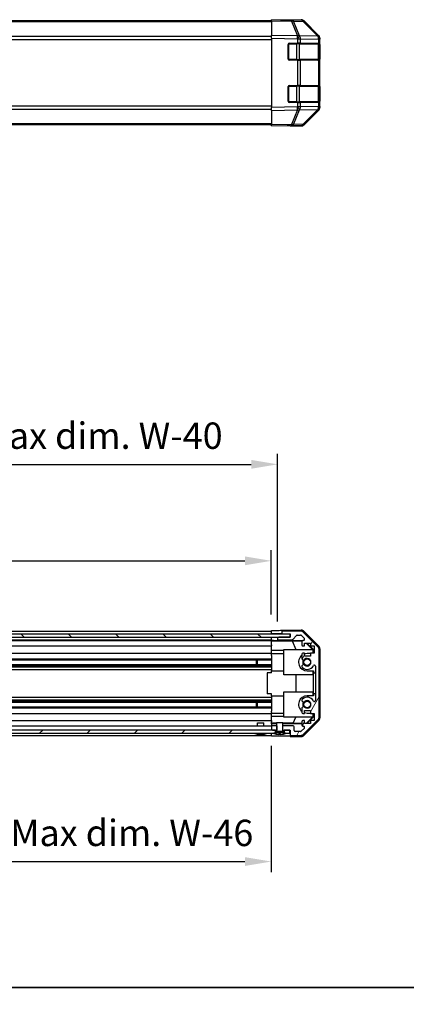
# Model space of a CAD drawing. Units: millimetres. Extents: x 0 to 8857, y -8 to 1967.
# Drawn here: x 1627 to 1811, y -8 to 459 of the extents above; entities that cross this region are included whole.
import ezdxf

# ---------------------------------------------------------------- set-up
doc = ezdxf.new("R2010")
doc.units = ezdxf.units.MM
for name, color, linetype, lineweight in [('AM_5', 3, 'Continuous', 25), ('AM_5 @ 1', 3, 'Continuous', 25), ('Border (ISO)', 7, 'Continuous', 35), ('TK1', 7, 'Continuous', 25), ('TK2', 2, 'Continuous', 25), ('TK3', 5, 'Continuous', 25), ('TK4', 3, 'Continuous', 25), ('TK5', 4, 'Continuous', 25), ('TK8', 8, 'Continuous', 25)]:
    doc.layers.add(name, color=color, linetype=linetype, lineweight=lineweight)
doc.layers.add('Hatch (ISO)', color=1, linetype='Continuous', lineweight=18, true_color=0xff0000)
doc.styles.add('Note Text (TK)', font='txt')
doc.dimstyles.new('Default - Method 1b (TK)', dxfattribs={"dimscale": 2.5, "dimtxt": 2.5, "dimasz": 2.5, "dimexe": 1, "dimexo": 1.5, "dimgap": 1, "dimtad": 1, "dimtoh": 1, "dimrnd": 1e-08, "dimdsep": 46, "dimtxsty": 'Note Text (TK)', "dimcen": 0.09, "dimdle": 5, "dimclrd": 100, "dimclre": 100, "dimclrt": 7, "dimadec": 1, "dimazin": 1, "dimtfac": 1, "dimtmove": 0, "dimatfit": 3, "dimfxl": 0, "dimtolj": 1, "dimlwd": -1, "dimlwe": -1, "dimarcsym": 0})

# ---------------------------------------------------------------- blocks, each defined once
blk = doc.blocks.new('図面枠 tk図枠')
at = {"layer": 'Border (ISO)'}
blk.add_line((14.5, 8), (405.5, 8), dxfattribs=at)
blk = doc.blocks.new('*D37')
at = {"layer": 'AM_5', "color": 100, "transparency": 16777216}
for p, q in [((1292.59, 176.9), (1292.59, 207.26)), ((1746.59, 176.81), (1746.59, 207.26)), ((1305.09, 202.26), (1734.09, 202.26))]:
    blk.add_line(p, q, dxfattribs=at)
for points in [[(1305.09, 204.34), (1305.09, 200.18), (1292.59, 202.26)], [(1734.09, 204.34), (1734.09, 200.18), (1746.59, 202.26)]]:
    blk.add_solid(points, dxfattribs=at)
at = {"layer": 'Defpoints', "color": 0, "transparency": 16777216}
for p in [(1746.59, 202.26), (1292.59, 169.4), (1746.59, 169.31)]:
    blk.add_point(p, dxfattribs=at)
at = {"layer": 'AM_5', "color": 7, "transparency": 16777216, "insert": (1414.73, 215.5), "char_height": 12.5, "attachment_point": 4, "style": 'Note Text (TK)'}
blk.add_mtext('\\A1; 有効寸法 / Max dim. W-46', dxfattribs=at)
blk = doc.blocks.new('*D38')
at = {"layer": 'AM_5', "color": 100, "transparency": 16777216}
for p, q in [((1289.59, 173.55), (1289.59, 253.01)), ((1749.59, 173.55), (1749.59, 253.01)), ((1302.09, 248.01), (1737.09, 248.01))]:
    blk.add_line(p, q, dxfattribs=at)
for points in [[(1302.09, 250.09), (1302.09, 245.93), (1289.59, 248.01)], [(1737.09, 250.09), (1737.09, 245.93), (1749.59, 248.01)]]:
    blk.add_solid(points, dxfattribs=at)
at = {"layer": 'Defpoints', "color": 0, "transparency": 16777216}
for p in [(1749.59, 248.01), (1289.59, 166.05), (1749.59, 166.05)]:
    blk.add_point(p, dxfattribs=at)
at = {"layer": 'AM_5', "color": 7, "transparency": 16777216, "insert": (1310.36, 261.6), "char_height": 12.5, "attachment_point": 4, "style": 'Note Text (TK)'}
blk.add_mtext('\\A1; ハメ込みパネル有効寸法 / Slide panel Max dim. W-40', dxfattribs=at)
blk = doc.blocks.new('*D39')
at = {"layer": 'AM_5', "color": 100, "transparency": 16777216}
for p, q in [((1292.59, 114.5), (1292.59, 54.69)), ((1746.59, 114.5), (1746.59, 54.69)), ((1305.09, 59.69), (1734.09, 59.69))]:
    blk.add_line(p, q, dxfattribs=at)
for points in [[(1305.09, 61.77), (1305.09, 57.6), (1292.59, 59.69)], [(1734.09, 61.77), (1734.09, 57.6), (1746.59, 59.69)]]:
    blk.add_solid(points, dxfattribs=at)
at = {"layer": 'Defpoints', "color": 0, "transparency": 16777216}
for p in [(1292.59, 122), (1746.59, 122), (1746.59, 59.69)]:
    blk.add_point(p, dxfattribs=at)
at = {"layer": 'AM_5', "color": 7, "transparency": 16777216, "insert": (1295.98, 73.28), "char_height": 12.5, "attachment_point": 4, "style": 'Note Text (TK)'}
blk.add_mtext('\\A1; ねじ止めパネル有効寸法 / Screwed panel Max dim. W-46', dxfattribs=at)

msp = doc.modelspace()

# ---------------------------------------------------------------- hatches: boundary and pattern name
at = {"layer": 'Hatch (ISO)'}
h = msp.add_hatch(dxfattribs=at)
h.set_pattern_fill('ANSI31', color=256, scale=127, angle=14.999978, style=0)
h.set_pattern_definition([(60, (915, -40), (-13.74815, 7.9375), [])])
edge = h.paths.add_edge_path()
edge.add_line((1749.3636, 122.0009), (1749.3636, 124.0009))
edge.add_line((1749.3636, 124.0009), (1749.0931, 124.0009))
edge.add_line((1749.0931, 124.0009), (1747.0931, 124.0009))
edge.add_ellipse((1747.0931, 123.5009), major_axis=(0, 0.5), ratio=1, start_angle=0, end_angle=90)
edge.add_line((1746.5931, 123.5009), (1746.5931, 122.5009))
edge.add_ellipse((1747.0931, 122.5009), major_axis=(-0.5, 0), ratio=1, start_angle=0, end_angle=90)
edge.add_line((1747.0931, 122.0009), (1748.4931, 122.0009))
edge.add_line((1748.4931, 122.0009), (1749.0912, 122.0009))
edge.add_line((1749.0912, 122.0009), (1749.3636, 122.0009))
edge = h.paths.add_edge_path()
edge.add_ellipse((1767.2931, 160.0725), major_axis=(2, 0), ratio=1, start_angle=0, end_angle=45)
edge.add_line((1768.7073, 161.4867), (1761.8789, 168.3151))
edge.add_ellipse((1760.4647, 166.9009), major_axis=(1.4142, 1.4142), ratio=1, start_angle=0, end_angle=45)
edge.add_line((1760.4647, 168.9009), (1752.0931, 168.9009))
edge.add_ellipse((1752.0931, 168.4009), major_axis=(0, 0.5), ratio=1, start_angle=0, end_angle=90)
edge.add_line((1751.5931, 168.4009), (1751.5931, 168.2009))
edge.add_ellipse((1752.0931, 168.2009), major_axis=(-0.5, 0), ratio=1, start_angle=0, end_angle=90)
edge.add_line((1752.0931, 167.7009), (1755.5931, 167.7009))
edge.add_line((1755.5931, 167.7009), (1755.5931, 166.0509))
edge.add_line((1755.5931, 166.0509), (1755.5431, 166.0509))
edge.add_line((1755.5431, 166.0509), (1750.0931, 166.0509))
edge.add_ellipse((1750.0931, 165.5509), major_axis=(0, 0.5), ratio=1, start_angle=0, end_angle=90)
edge.add_line((1749.5931, 165.5509), (1749.5931, 165.3509))
edge.add_ellipse((1750.0931, 165.3509), major_axis=(-0.5, 0), ratio=1, start_angle=0, end_angle=90)
edge.add_line((1750.0931, 164.8509), (1756.3686, 164.8509))
edge.add_ellipse((1756.3686, 165.3509), major_axis=(0, -0.5), ratio=1, start_angle=0, end_angle=48.366461)
edge.add_line((1756.7423, 165.0187), (1758.444, 166.9331))
edge.add_ellipse((1758.8177, 166.6009), major_axis=(-0.3737, 0.3322), ratio=1, start_angle=311.633539, end_angle=360, ccw=False)
edge.add_line((1758.8177, 167.1009), (1760.3404, 167.1009))
edge.add_ellipse((1760.3404, 166.6009), major_axis=(0, 0.5), ratio=1, start_angle=315, end_angle=360, ccw=False)
edge.add_line((1760.694, 166.9545), (1762.244, 165.4045))
edge.add_ellipse((1761.8904, 165.0509), major_axis=(0.3536, 0.3536), ratio=1, start_angle=225, end_angle=360, ccw=False)
edge.add_line((1761.8904, 164.5509), (1761.5931, 164.5509))
edge.add_ellipse((1761.5931, 164.0509), major_axis=(0, 0.5), ratio=1, start_angle=0, end_angle=90)
edge.add_line((1761.0931, 164.0509), (1761.0931, 162.4009))
edge.add_ellipse((1761.5931, 162.4009), major_axis=(-0.5, 0), ratio=1, start_angle=0, end_angle=90)
edge.add_line((1761.5931, 161.9009), (1762.3431, 161.9009))
edge.add_line((1762.3431, 161.9009), (1762.3431, 163.3009))
edge.add_line((1762.3431, 163.3009), (1765.1431, 163.3009))
edge.add_line((1765.1431, 163.3009), (1765.1431, 161.9009))
edge.add_line((1765.1431, 161.9009), (1766.8431, 161.9009))
edge.add_line((1766.8431, 161.9009), (1766.8431, 158.5009))
edge.add_line((1766.8431, 158.5009), (1765.1431, 158.5009))
edge.add_line((1765.1431, 158.5009), (1765.1431, 157.1009))
edge.add_line((1765.1431, 157.1009), (1762.3431, 157.1009))
edge.add_line((1762.3431, 157.1009), (1762.3431, 158.5009))
edge.add_line((1762.3431, 158.5009), (1761.5931, 158.5009))
edge.add_ellipse((1761.5931, 158.0009), major_axis=(0, 0.5), ratio=1, start_angle=0, end_angle=90)
edge.add_line((1761.0931, 158.0009), (1761.0931, 155.8736))
edge.add_ellipse((1761.8507, 156.1307), major_axis=(-0.7576, -0.2571), ratio=1, start_angle=0, end_angle=113.335886)
edge.add_ellipse((1763.5931, 154.2009), major_axis=(-1.2063, 1.336), ratio=1, start_angle=95.840426, end_angle=360, ccw=False)
edge.add_ellipse((1761.8507, 152.2712), major_axis=(0.5361, 0.5938), ratio=1, start_angle=0, end_angle=113.335886)
edge.add_line((1761.0931, 152.5282), (1761.093, 152.0141))
edge.add_ellipse((1761.8507, 152.2712), major_axis=(-0.7577, -0.2571), ratio=1, start_angle=0, end_angle=29.176312)
edge.add_ellipse((1763.5931, 154.2009), major_axis=(-2.2786, -2.5236), ratio=1, start_angle=0, end_angle=102.759257)
edge.add_ellipse((1766.9934, 152.2912), major_axis=(-0.4357, 0.2447), ratio=1, start_angle=209.320529, end_angle=360, ccw=False)
edge.add_line((1767.4931, 152.2912), (1767.4931, 136.1107))
edge.add_ellipse((1766.9934, 136.1107), major_axis=(0.4997, 0), ratio=1, start_angle=209.320529, end_angle=360, ccw=False)
edge.add_ellipse((1763.5931, 134.2009), major_axis=(2.9645, 1.665), ratio=1, start_angle=0, end_angle=102.759257)
edge.add_ellipse((1761.8507, 136.1307), major_axis=(-0.5362, 0.5939), ratio=1, start_angle=0, end_angle=29.176312)
edge.add_line((1761.093, 136.3878), (1761.0931, 135.8736))
edge.add_ellipse((1761.8507, 136.1307), major_axis=(-0.7576, -0.2571), ratio=1, start_angle=0, end_angle=113.335886)
edge.add_ellipse((1763.5931, 134.2009), major_axis=(-1.2063, 1.336), ratio=1, start_angle=95.840426, end_angle=360, ccw=False)
edge.add_ellipse((1761.8507, 132.2712), major_axis=(0.5361, 0.5938), ratio=1, start_angle=0, end_angle=113.335886)
edge.add_line((1761.0931, 132.5282), (1761.0931, 130.4009))
edge.add_ellipse((1761.5931, 130.4009), major_axis=(-0.5, 0), ratio=1, start_angle=0, end_angle=90)
edge.add_line((1761.5931, 129.9009), (1762.3431, 129.9009))
edge.add_line((1762.3431, 129.9009), (1762.3431, 131.3009))
edge.add_line((1762.3431, 131.3009), (1765.1431, 131.3009))
edge.add_line((1765.1431, 131.3009), (1765.1431, 129.9009))
edge.add_line((1765.1431, 129.9009), (1766.8431, 129.9009))
edge.add_line((1766.8431, 129.9009), (1766.8431, 126.5009))
edge.add_line((1766.8431, 126.5009), (1765.1431, 126.5009))
edge.add_line((1765.1431, 126.5009), (1765.1431, 125.1009))
edge.add_line((1765.1431, 125.1009), (1762.3431, 125.1009))
edge.add_line((1762.3431, 125.1009), (1762.3431, 126.5009))
edge.add_line((1762.3431, 126.5009), (1761.5931, 126.5009))
edge.add_ellipse((1761.5931, 126.0009), major_axis=(0, 0.5), ratio=1, start_angle=0, end_angle=90)
edge.add_line((1761.0931, 126.0009), (1761.0931, 124.3509))
edge.add_ellipse((1761.5931, 124.3509), major_axis=(-0.5, 0), ratio=1, start_angle=0, end_angle=90)
edge.add_line((1761.5931, 123.8509), (1761.8904, 123.8509))
edge.add_ellipse((1761.8904, 123.3509), major_axis=(0, 0.5), ratio=1, start_angle=225, end_angle=360, ccw=False)
edge.add_line((1762.244, 122.9974), (1760.694, 121.4474))
edge.add_ellipse((1760.3404, 121.8009), major_axis=(0.3536, -0.3536), ratio=1, start_angle=315, end_angle=360, ccw=False)
edge.add_line((1760.3404, 121.3009), (1757.8931, 121.3009))
edge.add_ellipse((1757.8931, 121.8009), major_axis=(0, -0.5), ratio=1, start_angle=270, end_angle=360, ccw=False)
edge.add_line((1757.3931, 121.8009), (1757.3931, 123.5009))
edge.add_ellipse((1756.8931, 123.5009), major_axis=(0.5, 0), ratio=1, start_angle=0, end_angle=90)
edge.add_line((1756.8931, 124.0009), (1752.0932, 124.0009))
edge.add_line((1752.0932, 124.0009), (1751.8226, 124.0009))
edge.add_line((1751.8226, 124.0009), (1751.8226, 122.0009))
edge.add_line((1751.8226, 122.0009), (1752.095, 122.0009))
edge.add_line((1752.095, 122.0009), (1752.6931, 122.0009))
edge.add_line((1752.6931, 122.0009), (1755.3431, 122.0009))
edge.add_line((1755.3431, 122.0009), (1755.5931, 122.0009))
edge.add_line((1755.5931, 122.0009), (1755.5931, 120.0009))
edge.add_ellipse((1756.0931, 120.0009), major_axis=(-0.5, 0), ratio=1, start_angle=0, end_angle=90)
edge.add_line((1756.0931, 119.5009), (1760.4647, 119.5009))
edge.add_ellipse((1760.4647, 121.5009), major_axis=(0, -2), ratio=1, start_angle=0, end_angle=45)
edge.add_line((1761.8789, 120.0867), (1768.7073, 126.9151))
edge.add_ellipse((1767.2931, 128.3294), major_axis=(1.4142, -1.4142), ratio=1, start_angle=0, end_angle=45)
edge.add_line((1769.2931, 128.3294), (1769.2931, 160.0725))
h = msp.add_hatch(dxfattribs=at)
h.set_pattern_fill('ANSI31', color=256, scale=127, angle=90.00021, style=0)
h.set_pattern_definition([(135.0002, (915, -40), (-11.22528, -11.22536), [])])
h.paths.add_polyline_path([(1283.6431, 167.5509), (1283.6431, 166.0509), (1289.0931, 166.0509), (1750.0931, 166.0509), (1755.5431, 166.0509), (1755.5431, 167.5509)])
h = msp.add_hatch(dxfattribs=at)
h.set_pattern_fill('ANSI31', color=256, scale=127, style=0)
h.set_pattern_definition([(45, (915, -40), (-11.22532, 11.22532), [])])
h.paths.add_polyline_path([(1752.6931, 122.0009), (1752.6931, 120.5009), (1753.3663, 120.5009), (1755.3431, 120.5009), (1755.3431, 122.0009)])
h.paths.add_polyline_path([(1286.4931, 120.5009), (1286.4931, 122.0009), (1283.8431, 122.0009), (1283.8431, 120.5009), (1285.82, 120.5009)])
h.paths.add_polyline_path([(1290.6931, 122.0009), (1290.6931, 120.5009), (1291.3663, 120.5009), (1747.82, 120.5009), (1748.4931, 120.5009), (1748.4931, 122.0009), (1747.0931, 122.0009), (1292.0931, 122.0009)])
h = msp.add_hatch(dxfattribs=at)
h.set_pattern_fill('ANSI31', color=256, scale=127, angle=-14.999978, style=0)
h.set_pattern_definition([(30, (915, -40), (-7.9375, 13.74815), [])])
edge = h.paths.add_edge_path()
edge.add_ellipse((1752.1932, 122.0202), major_axis=(-0.0928, -0.0371), ratio=1, start_angle=349.302784, end_angle=360)
edge.add_line((1752.1003, 121.983), (1752.6931, 120.5009))
edge.add_line((1752.6931, 120.5009), (1753.3663, 120.5009))
edge.add_ellipse((1753.3663, 120.4909), major_axis=(0.00369, -0.0093), ratio=1, start_angle=0, end_angle=158.360479, ccw=False)
edge.add_ellipse((1750.5931, 127.481), major_axis=(1.7323, -7.3281), ratio=1, start_angle=0, end_angle=8.339295, ccw=False)
edge.add_line((1752.3255, 120.1529), (1752.2556, 120.9509))
edge.add_line((1752.2556, 120.9509), (1752.1675, 121.4509))
edge.add_line((1752.1675, 121.4509), (1749.0188, 121.4509))
edge.add_line((1749.0188, 121.4509), (1748.9306, 120.9509))
edge.add_line((1748.9306, 120.9509), (1748.8608, 120.1529))
edge.add_ellipse((1750.5931, 127.481), major_axis=(-2.7768, -6.9994), ratio=1, start_angle=0, end_angle=8.339295, ccw=False)
edge.add_ellipse((1747.82, 120.4909), major_axis=(0, 0.01), ratio=1, start_angle=0, end_angle=158.360479, ccw=False)
edge.add_line((1747.82, 120.5009), (1748.4931, 120.5009))
edge.add_line((1748.4931, 120.5009), (1749.0859, 121.983))
edge.add_ellipse((1748.9931, 122.0202), major_axis=(0.0981, -0.0193), ratio=1, start_angle=349.302784, end_angle=360)
edge.add_ellipse((1748.9931, 122.0202), major_axis=(0.1, 0), ratio=1, start_angle=348.897216, end_angle=360)
edge.add_line((1749.0931, 122.0202), (1749.0931, 124.0009))
edge.add_line((1749.0931, 124.0009), (1749.0931, 125.5009))
edge.add_line((1749.0931, 125.5009), (1752.0932, 125.5009))
edge.add_line((1752.0932, 125.5009), (1752.0932, 124.0009))
edge.add_line((1752.0932, 124.0009), (1752.0932, 122.0202))
edge.add_ellipse((1752.1932, 122.0202), major_axis=(-0.0981, -0.0193), ratio=1, start_angle=348.897216, end_angle=360)

# ---------------------------------------------------------------- linework, layer by layer
at = {"layer": 'TK1'}
for p, q in [((1746.5931, 458.3245), (1292.5931, 458.3245)), ((1746.5931, 457.7388), (1292.5931, 457.7388)), ((1746.5931, 450.9103), (1292.5931, 450.9103)), ((1292.5931, 449.4961), (1746.5931, 449.4961)), ((1746.5931, 417.753), (1292.5931, 417.753)), ((1292.5931, 416.3388), (1746.5931, 416.3388)), ((1746.5931, 409.5103), (1292.5931, 409.5103)), ((1746.5931, 408.9245), (1292.5931, 408.9245)), ((1292.5931, 168.9009), (1746.5931, 168.9009)), ((1751.5931, 168.4009), (1751.5931, 168.2009)), ((1760.4647, 168.9009), (1752.0931, 168.9009)), ((1768.7073, 161.4867), (1761.8789, 168.3151)), ((1292.5931, 167.7009), (1746.5931, 167.7009)), ((1292.5931, 164.8509), (1746.5931, 164.8509)), ((1292.5931, 164.5509), (1746.5931, 164.5509)), ((1749.5931, 165.5509), (1749.5931, 165.3509)), ((1755.5931, 166.0509), (1750.0931, 166.0509)), ((1750.0931, 164.8509), (1756.3686, 164.8509)), ((1752.0931, 167.7009), (1755.5931, 167.7009)), ((1755.5931, 167.7009), (1755.5931, 166.0509)), ((1756.7423, 165.0187), (1758.444, 166.9331)), ((1758.8177, 167.1009), (1760.3404, 167.1009)), ((1760.694, 166.9545), (1762.244, 165.4045)), ((1761.0931, 164.0509), (1761.0931, 162.4009)), ((1761.8904, 164.5509), (1761.5931, 164.5509)), ((1292.5931, 161.9009), (1746.5931, 161.9009)), ((1761.5931, 161.9009), (1762.3431, 161.9009)), ((1762.3431, 161.9009), (1762.3431, 163.3009)), ((1762.3431, 163.3009), (1765.1431, 163.3009)), ((1765.1431, 163.3009), (1765.1431, 161.9009)), ((1765.1431, 161.9009), (1766.8431, 161.9009)), ((1766.8431, 161.9009), (1766.8431, 158.5009)), ((1769.2931, 128.3294), (1769.2931, 160.0725)), ((1292.5931, 158.5009), (1746.5931, 158.5009)), ((1292.5931, 155.8736), (1746.5931, 155.8736)), ((1292.5931, 155.3307), (1746.5931, 155.3307)), ((1761.0931, 158.0009), (1761.0931, 155.8736)), ((1762.3431, 158.5009), (1761.5931, 158.5009)), ((1762.3431, 157.1009), (1762.3431, 158.5009)), ((1765.1431, 157.1009), (1762.3431, 157.1009)), ((1766.8431, 158.5009), (1765.1431, 158.5009)), ((1765.1431, 158.5009), (1765.1431, 157.1009)), ((1292.5931, 153.0712), (1746.5931, 153.0712)), ((1292.5931, 152.5282), (1746.5931, 152.5282)), ((1292.5931, 152.0141), (1746.5931, 152.0141)), ((1292.5931, 150.8008), (1746.5931, 150.8008)), ((1761.0931, 152.5282), (1761.093, 152.0141)), ((1767.4931, 152.2912), (1767.4931, 136.1107)), ((1292.5931, 137.601), (1746.5931, 137.601)), ((1292.5931, 136.3878), (1746.5931, 136.3878)), ((1292.5931, 135.8736), (1746.5931, 135.8736)), ((1761.093, 136.3878), (1761.0931, 135.8736)), ((1292.5931, 135.3307), (1746.5931, 135.3307)), ((1292.5931, 133.0712), (1746.5931, 133.0712)), ((1292.5931, 132.5282), (1746.5931, 132.5282)), ((1761.0931, 132.5282), (1761.0931, 130.4009)), ((1762.3431, 129.9009), (1762.3431, 131.3009)), ((1762.3431, 131.3009), (1765.1431, 131.3009)), ((1765.1431, 131.3009), (1765.1431, 129.9009)), ((1292.5931, 129.9009), (1746.5931, 129.9009)), ((1292.5931, 126.5009), (1746.5931, 126.5009)), ((1761.5931, 129.9009), (1762.3431, 129.9009)), ((1762.3431, 126.5009), (1761.5931, 126.5009)), ((1761.8789, 120.0867), (1768.7073, 126.9151)), ((1762.3431, 125.1009), (1762.3431, 126.5009)), ((1765.1431, 129.9009), (1766.8431, 129.9009)), ((1766.8431, 126.5009), (1765.1431, 126.5009)), ((1765.1431, 126.5009), (1765.1431, 125.1009)), ((1766.8431, 129.9009), (1766.8431, 126.5009)), ((1292.5931, 124.0009), (1746.5931, 124.0009)), ((1746.5931, 123.5009), (1746.5931, 122.5009)), ((1749.3636, 124.0009), (1747.0931, 124.0009)), ((1747.0931, 122.0009), (1749.3636, 122.0009)), ((1749.3636, 122.0009), (1749.3636, 124.0009)), ((1756.8931, 124.0009), (1751.8226, 124.0009)), ((1751.8226, 124.0009), (1751.8226, 122.0009)), ((1751.8226, 122.0009), (1755.5931, 122.0009)), ((1755.5931, 122.0009), (1755.5931, 120.0009)), ((1757.3931, 121.8009), (1757.3931, 123.5009)), ((1762.244, 122.9974), (1760.694, 121.4474)), ((1761.0931, 126.0009), (1761.0931, 124.3509)), ((1761.5931, 123.8509), (1761.8904, 123.8509)), ((1765.1431, 125.1009), (1762.3431, 125.1009)), ((1292.5931, 119.5009), (1746.5931, 119.5009)), ((1756.0931, 119.5009), (1760.4647, 119.5009)), ((1760.3404, 121.3009), (1757.8931, 121.3009))]:
    msp.add_line(p, q, dxfattribs=at)
for centre, radius, start, end in [((1752.0931, 168.4009), 0.5, 90, 180), ((1752.0931, 168.2009), 0.5, 180, 270), ((1760.4647, 166.9009), 2, 45, 90), ((1750.0931, 165.5509), 0.5, 90, 180), ((1750.0931, 165.3509), 0.5, 180, 270), ((1756.3686, 165.3509), 0.5, 270, 318.366461), ((1758.8177, 166.6009), 0.5, 90, 138.366461), ((1760.3404, 166.6009), 0.5, 45, 90), ((1761.5931, 164.0509), 0.5, 90, 180), ((1761.8904, 165.0509), 0.5, 270, 45), ((1761.5931, 162.4009), 0.5, 180, 270), ((1767.2931, 160.0725), 2, 0, 45), ((1761.5931, 158.0009), 0.5, 90, 180), ((1761.8507, 156.1307), 0.8, 198.743901, 312.079787), ((1763.5931, 154.2009), 1.8, 227.920213, 132.079787), ((1761.8507, 152.2712), 0.8001, 198.743901, 227.920213), ((1761.8507, 152.2712), 0.8, 47.920213, 161.256099), ((1763.5931, 154.2009), 3.4001, 227.920213, 330.679471), ((1766.9934, 152.2912), 0.4997, 0, 150.679471), ((1761.8507, 136.1307), 0.8001, 132.079787, 161.256099), ((1761.8507, 136.1307), 0.8, 198.743901, 312.079787), ((1763.5931, 134.2009), 3.4001, 29.320529, 132.079787), ((1763.5931, 134.2009), 1.8, 227.920213, 132.079787), ((1766.9934, 136.1107), 0.4997, 209.320529, 0), ((1761.8507, 132.2712), 0.8, 47.920213, 161.256099), ((1761.5931, 130.4009), 0.5, 180, 270), ((1761.5931, 126.0009), 0.5, 90, 180), ((1767.2931, 128.3294), 2, 315, 0), ((1747.0931, 123.5009), 0.5, 90, 180), ((1747.0931, 122.5009), 0.5, 180, 270), ((1756.8931, 123.5009), 0.5, 0, 90), ((1757.8931, 121.8009), 0.5, 180, 270), ((1760.3404, 121.8009), 0.5, 270, 315), ((1761.5931, 124.3509), 0.5, 180, 270), ((1761.8904, 123.3509), 0.5, 315, 90), ((1756.0931, 120.0009), 0.5, 180, 270), ((1760.4647, 121.5009), 2, 270, 315)]:
    msp.add_arc(centre, radius, start, end, dxfattribs=at)
at = {"layer": 'TK2'}
for p, q in [((1746.5931, 458.2389), (1746.5931, 458.8245)), ((1756.1148, 458.6583), (1746.5931, 458.8245)), ((1746.5931, 458.2389), (1756.1293, 458.0724)), ((1746.5931, 458.2389), (1746.5931, 451.409)), ((1751.5931, 458.8245), (1760.7635, 458.8245)), ((1751.5931, 458.8245), (1751.5931, 458.7373)), ((1760.7763, 458.577), (1756.1148, 458.6583)), ((1756.1293, 458.0724), (1759.0071, 451.1923)), ((1757.0983, 458.064), (1761.7598, 457.9826)), ((1759.9761, 451.1839), (1757.0983, 458.064)), ((1761.7598, 457.9826), (1768.605, 451.0169)), ((1769.0131, 451.0134), (1762.1679, 457.9791)), ((1762.1776, 458.2389), (1769.0075, 451.409)), ((1746.5931, 449.9949), (1746.5931, 451.409)), ((1759.0071, 451.1923), (1746.5931, 451.409)), ((1746.5931, 449.9949), (1758.9926, 449.7785)), ((1746.5931, 449.9949), (1746.5931, 417.2541)), ((1758.9926, 449.7785), (1759.0162, 449.7617)), ((1759.0162, 449.7617), (1759.0162, 447.6245)), ((1759.0162, 449.7617), (1760.3955, 449.7617)), ((1759.9997, 451.1671), (1759.9761, 451.1839)), ((1768.605, 451.0169), (1759.9997, 451.1671)), ((1760.3955, 449.7617), (1769.0008, 449.6115)), ((1760.3955, 447.6245), (1760.3955, 449.7617)), ((1769.0008, 449.6115), (1769.0073, 449.6049)), ((1769.0073, 449.6049), (1769.0073, 447.6245)), ((1769.0073, 449.6049), (1769.5931, 449.6049)), ((1769.0196, 451.0067), (1769.0131, 451.0134)), ((1769.5931, 449.9949), (1769.5931, 449.6049)), ((1769.5931, 447.6245), (1769.5931, 449.6049)), ((1754.5931, 440.1245), (1754.5931, 447.1245)), ((1755.0931, 447.6245), (1759.0162, 447.6245)), ((1760.3955, 447.6245), (1759.0162, 447.6245)), ((1760.3955, 447.6245), (1769.0073, 447.6245)), ((1769.5931, 447.6245), (1769.0073, 447.6245)), ((1769.3931, 447.1245), (1769.5931, 447.1245)), ((1769.5931, 447.1245), (1769.5931, 447.6245)), ((1769.5931, 447.1245), (1769.5931, 440.1245)), ((1759.0162, 439.6245), (1755.0931, 439.6245)), ((1759.0162, 439.6245), (1760.3955, 439.6245)), ((1759.0162, 439.6245), (1759.0162, 427.6245)), ((1769.0073, 439.6245), (1760.3955, 439.6245)), ((1760.3955, 427.6245), (1760.3955, 439.6245)), ((1769.0073, 439.6245), (1769.5931, 439.6245)), ((1769.0073, 439.6245), (1769.0073, 427.6245)), ((1769.5931, 440.1245), (1769.3931, 440.1245)), ((1769.5931, 439.6245), (1769.5931, 440.1245)), ((1769.5931, 427.6245), (1769.5931, 439.6245)), ((1754.5931, 420.1245), (1754.5931, 427.1245)), ((1755.0931, 427.6245), (1759.0162, 427.6245)), ((1760.3955, 427.6245), (1759.0162, 427.6245)), ((1760.3955, 427.6245), (1769.0073, 427.6245)), ((1769.5931, 427.6245), (1769.0073, 427.6245)), ((1769.3931, 427.1245), (1769.5931, 427.1245)), ((1769.5931, 427.1245), (1769.5931, 427.6245)), ((1769.5931, 427.1245), (1769.5931, 420.1245)), ((1758.9926, 417.4706), (1746.5931, 417.2541)), ((1746.5931, 415.8401), (1746.5931, 417.2541)), ((1746.5931, 415.8401), (1759.0071, 416.0568)), ((1746.5931, 415.8401), (1746.5931, 409.0102)), ((1759.0162, 419.6245), (1755.0931, 419.6245)), ((1759.0071, 416.0568), (1756.1293, 409.1767)), ((1757.0983, 409.1851), (1759.9761, 416.0652)), ((1759.0162, 417.4873), (1758.9926, 417.4706)), ((1759.0162, 419.6245), (1760.3955, 419.6245)), ((1759.0162, 419.6245), (1759.0162, 417.4873)), ((1760.3955, 417.4873), (1759.0162, 417.4873)), ((1759.9761, 416.0652), (1759.9997, 416.082)), ((1759.9997, 416.082), (1768.605, 416.2322)), ((1769.0073, 419.6245), (1760.3955, 419.6245)), ((1760.3955, 417.4873), (1760.3955, 419.6245)), ((1769.0008, 417.6375), (1760.3955, 417.4873)), ((1768.605, 416.2322), (1761.7598, 409.2665)), ((1762.1679, 409.27), (1769.0131, 416.2357)), ((1769.0075, 415.8401), (1762.1776, 409.0102)), ((1769.0073, 417.6442), (1769.0008, 417.6375)), ((1769.0073, 419.6245), (1769.5931, 419.6245)), ((1769.0073, 419.6245), (1769.0073, 417.6442)), ((1769.5931, 417.6442), (1769.0073, 417.6442)), ((1769.0131, 416.2357), (1769.0196, 416.2424)), ((1769.5931, 420.1245), (1769.3931, 420.1245)), ((1769.5931, 419.6245), (1769.5931, 420.1245)), ((1769.5931, 417.6442), (1769.5931, 419.6245)), ((1769.5931, 417.6442), (1769.5931, 417.2541)), ((1756.1293, 409.1767), (1746.5931, 409.0102)), ((1746.5931, 408.4245), (1746.5931, 409.0102)), ((1746.5931, 408.4245), (1756.1148, 408.5907)), ((1755.5931, 408.5816), (1755.5931, 408.4245)), ((1755.5931, 408.4245), (1760.7635, 408.4245)), ((1756.1148, 408.5907), (1760.7763, 408.6721)), ((1761.7598, 409.2665), (1757.0983, 409.1851)), ((1746.5931, 167.7009), (1746.5931, 169.3136)), ((1746.5931, 169.3136), (1749.5931, 169.3136)), ((1746.5931, 168.2009), (1746.5931, 168.4009)), ((1751.5931, 169.4009), (1760.7635, 169.4009)), ((1751.5931, 169.4009), (1751.5931, 168.4009)), ((1751.5931, 168.2009), (1751.5931, 167.7009)), ((1762.1776, 168.8153), (1769.0075, 161.9854)), ((1746.5931, 167.5509), (1746.5931, 167.7009)), ((1749.5931, 167.7009), (1746.5931, 167.7009)), ((1746.5931, 167.5509), (1746.5931, 167.7009)), ((1746.5931, 164.4978), (1746.5931, 166.0509)), ((1746.5931, 165.3509), (1746.5931, 165.5509)), ((1746.5931, 164.296), (1746.5931, 164.4978)), ((1747.5931, 164.4978), (1746.5931, 164.4978)), ((1746.5931, 164.296), (1746.5931, 164.0509)), ((1746.5931, 164.2784), (1756.5306, 164.2784)), ((1746.5931, 162.4009), (1746.5931, 164.0509)), ((1751.5931, 167.7009), (1749.5931, 167.7009)), ((1749.5931, 166.0509), (1749.5931, 165.5509)), ((1749.5931, 165.3509), (1749.5931, 164.5502)), ((1749.5931, 164.5502), (1761.566, 164.5502)), ((1749.5931, 164.5502), (1749.5931, 164.5327)), ((1751.5931, 167.7009), (1752.0931, 167.7009)), ((1756.5306, 164.2784), (1761.2, 164.3599)), ((1756.5306, 164.2784), (1758.1903, 160.2009)), ((1746.5931, 162.4009), (1746.5931, 161.9009)), ((1746.5931, 159.7721), (1746.5931, 161.9009)), ((1746.5931, 158.5009), (1746.5931, 159.7721)), ((1752.5931, 159.7721), (1746.5931, 159.7721)), ((1752.5931, 148.2009), (1752.5931, 160.2009)), ((1752.5931, 160.2009), (1766.3385, 160.2009)), ((1763.0804, 163.3009), (1766.1352, 160.2009)), ((1763.448, 163.3009), (1766.5927, 160.1562)), ((1766.4879, 160.0515), (1766.3385, 160.2009)), ((1766.5927, 160.1562), (1766.4879, 160.0515)), ((1766.4879, 158.5009), (1766.4879, 160.0515)), ((1766.5927, 160.1562), (1766.5927, 158.5009)), ((1769.5931, 160.5713), (1769.5931, 127.8305)), ((1746.5931, 158.5009), (1746.5931, 158.0009)), ((1746.5931, 158.3009), (1752.5931, 158.3009)), ((1746.5931, 157.4505), (1746.5931, 158.0009)), ((1746.5931, 157.4505), (1746.5931, 150.1009)), ((1765.1431, 158.3009), (1763.5931, 158.3009)), ((1746.5931, 149.2009), (1746.5931, 150.1009)), ((1746.5931, 150.1009), (1752.5931, 150.1009)), ((1763.5931, 150.1009), (1766.5927, 150.1009)), ((1766.4879, 148.2009), (1766.4879, 150.1009)), ((1766.5927, 150.1009), (1766.5927, 149.2009)), ((1746.5931, 149.2009), (1744.5931, 149.2009)), ((1744.5931, 149.2009), (1744.5931, 139.2009)), ((1766.4879, 148.2009), (1752.5931, 148.2009)), ((1758.3505, 140.2009), (1758.3505, 148.2009)), ((1766.3838, 148.2009), (1766.3838, 140.2009)), ((1766.5927, 149.2009), (1767.4752, 149.2009)), ((1766.5927, 139.2009), (1766.5927, 149.2009)), ((1767.4927, 149.2009), (1767.4752, 149.2009)), ((1767.4752, 149.2009), (1767.4752, 139.2009)), ((1767.4927, 149.2009), (1767.4927, 139.2009)), ((1752.5931, 128.2009), (1752.5931, 140.2009)), ((1752.5931, 140.2009), (1766.4879, 140.2009)), ((1766.4879, 138.3009), (1766.4879, 140.2009)), ((1746.5931, 139.2009), (1744.5931, 139.2009)), ((1746.5931, 138.3009), (1746.5931, 139.2009)), ((1746.5931, 138.3009), (1746.5931, 130.9513)), ((1746.5931, 138.3009), (1752.5931, 138.3009)), ((1766.5927, 138.3009), (1763.5931, 138.3009)), ((1767.4752, 139.2009), (1766.5927, 139.2009)), ((1766.5927, 139.2009), (1766.5927, 138.3009)), ((1767.4927, 139.2009), (1767.4752, 139.2009)), ((1746.5931, 130.4009), (1746.5931, 130.9513)), ((1746.5931, 130.4009), (1746.5931, 129.9009)), ((1746.5931, 130.1009), (1752.5931, 130.1009)), ((1746.5931, 128.6297), (1746.5931, 129.9009)), ((1746.5931, 126.5009), (1746.5931, 128.6297)), ((1746.5931, 128.6297), (1752.5931, 128.6297)), ((1746.5931, 126.5009), (1746.5931, 126.0009)), ((1766.3385, 128.2009), (1752.5931, 128.2009)), ((1757.0069, 125.2937), (1758.1903, 128.2009)), ((1769.0075, 126.4165), (1762.1776, 119.5866)), ((1766.1352, 128.2009), (1763.1645, 125.1862)), ((1766.5927, 128.2456), (1763.448, 125.1009)), ((1763.5931, 130.1009), (1765.1431, 130.1009)), ((1766.3385, 128.2009), (1766.4879, 128.3503)), ((1766.4879, 128.3503), (1766.4879, 129.9009)), ((1766.4879, 128.3503), (1766.5927, 128.2456)), ((1766.5927, 129.9009), (1766.5927, 128.2456)), ((1746.5931, 125.2549), (1746.5931, 126.0009)), ((1749.0931, 125.2937), (1746.5931, 125.2937)), ((1746.5931, 125.0018), (1746.5931, 125.2549)), ((1749.0931, 125.0018), (1746.5931, 125.0018)), ((1746.5931, 125.0018), (1746.5931, 123.5009)), ((1746.5931, 122.5009), (1746.5931, 122.0009)), ((1757.0069, 125.2937), (1752.0932, 125.2937)), ((1761.0931, 125.0018), (1752.0932, 125.0018)), ((1761.0931, 125.2224), (1757.0069, 125.2937)), ((1763.1645, 125.1862), (1762.3431, 125.2006)), ((1763.2498, 125.1009), (1763.1645, 125.1862)), ((1746.5931, 120.0009), (1746.5931, 120.5009)), ((1746.5931, 119.158), (1746.5931, 120.5009)), ((1750.5931, 119.158), (1746.5931, 119.158)), ((1755.5931, 120.0009), (1755.5931, 119.0009)), ((1755.5931, 119.0009), (1760.7635, 119.0009))]:
    msp.add_line(p, q, dxfattribs=at)
for centre, radius, start, end in [((1760.7413, 456.5773), 2, 44.5, 89), ((1767.5931, 449.6049), 2, 0, 44.5), ((1755.0931, 447.1245), 0.5, 90, 180), ((1755.0931, 440.1245), 0.5, 180, 270), ((1755.0931, 427.1245), 0.5, 90, 180), ((1755.0931, 420.1245), 0.5, 180, 270), ((1767.5931, 417.6442), 2, 315.5, 0), ((1760.7413, 410.6718), 2, 271, 315.5), ((1763.5931, 154.2009), 4.1, 127.571869, 270), ((1763.5931, 154.2009), 2.1, 147.438672, 212.561328), ((1763.5931, 154.2009), 2, 145.405155, 214.594845), ((1763.5931, 154.2009), 4.1, 90, 107.750827), ((1763.5931, 134.2009), 4.1, 90, 232.428131), ((1763.5931, 134.2009), 2.1, 147.438672, 212.561328), ((1763.5931, 134.2009), 2, 145.405155, 214.594845), ((1763.5931, 134.2009), 4.1, 252.249173, 270)]:
    msp.add_arc(centre, radius, start, end, dxfattribs=at)
for centre, major_axis, ratio, start_param, end_param in [((1749.5931, 458.7722), (-2, 0), 0.01745506, 2.35619449, 3.14159265), ((1756.0799, 456.6586), (0.0349, 1.9997), 0.70705293, 5.50395766, 6.28318531), ((1756.0799, 456.6586), (0.0349, 1.9997), 0.01744975, 5.49793944, 6.28318531), ((1756.0799, 456.6586), (-1.8451, -0.7718), 0.67266741, 3.87795161, 4.41236615), ((1760.7629, 456.8242), (1.4146, 1.4146), 0.99969546, 0, 0.78524587), ((1760.7413, 456.5773), (0.0349, 1.9997), 0.70705293, 5.50395766, 6.28318531), ((1760.7413, 456.5773), (1.4265, 1.4018), 0.27881333, 0, 0.54388338), ((1758.9577, 449.7785), (-0.0349, -1.9997), 0.01744975, 1.57110091, 2.35634678), ((1758.9577, 449.7785), (-1.1604, -1.629), 0.01421551, 1.58092204, 2.62146225), ((1758.9577, 449.7785), (1.8451, 0.7718), 0.67266741, 0.73635896, 1.2707735), ((1758.9812, 449.7617), (-1.1604, -1.629), 0.01421551, 1.58092204, 2.62146225), ((1758.9812, 449.7617), (0.0349, 1.9997), 0.70705293, 4.72473001, 5.50395766), ((1767.5866, 449.6115), (1.4265, 1.4018), 0.27881333, 0, 0.54388338), ((1767.5866, 449.6115), (-0.0349, -1.9997), 0.70705293, 1.58313735, 2.362365), ((1767.5866, 449.6115), (1.4265, 1.4018), 0.57396196, 5.24101135, 6.28318531), ((1767.5931, 449.6049), (1.4265, 1.4018), 0.57396196, 5.24101135, 6.28318531), ((1767.5928, 449.9943), (1.4146, 1.4146), 0.99969546, 5.49793944, 6.28318531), ((1758.9577, 417.4706), (-1.1604, 1.629), 0.01421551, 3.66172306, 4.70226326), ((1758.9577, 417.4706), (0.0349, -1.9997), 0.01744975, 0.78524587, 1.57049174), ((1758.9577, 417.4706), (-1.8451, 0.7718), 0.67266741, 1.87081915, 2.4052337), ((1758.9812, 417.4873), (-1.1604, 1.629), 0.01421551, 3.66172306, 4.70226326), ((1758.9812, 417.4873), (-0.0349, 1.9997), 0.70705293, 3.9208203, 4.70004795), ((1767.5866, 417.6375), (0.0349, -1.9997), 0.70705293, 0.77922765, 1.5584553), ((1767.5866, 417.6375), (1.4265, -1.4018), 0.27881333, 5.73930193, 6.28318531), ((1767.5866, 417.6375), (1.4265, -1.4018), 0.57396196, 0, 1.04217396), ((1767.5931, 417.6442), (1.4265, -1.4018), 0.57396196, 0, 1.04217396), ((1767.5928, 417.2547), (1.4146, -1.4146), 0.99969546, 0, 0.78524587), ((1750.5931, 408.4944), (-5, 0), 0.01745506, 3.14159265, 3.92699082), ((1756.0799, 410.5904), (0.0349, -1.9997), 0.70705293, 0, 0.77922765), ((1756.0799, 410.5904), (0.0349, -1.9997), 0.01744975, 0, 0.78524587), ((1756.0799, 410.5904), (-1.8451, 0.7718), 0.67266741, 1.87081915, 2.4052337), ((1760.7629, 410.4248), (1.4146, -1.4146), 0.99969546, 5.49793944, 6.28318531), ((1760.7413, 410.6718), (0.0349, -1.9997), 0.70705293, 0, 0.77922765), ((1760.7413, 410.6718), (1.4265, -1.4018), 0.27881333, 5.73930193, 6.28318531), ((1749.5931, 169.3486), (-2, 0), 0.01745506, 1.57079633, 3.14159265), ((1760.7629, 167.4006), (1.4146, 1.4146), 0.99969546, 0, 0.78524587), ((1747.5931, 164.5327), (2, 0), 0.01745506, 4.71238898, 6.28318531), ((1767.5928, 160.5707), (1.4146, 1.4146), 0.99969546, 5.49793944, 6.28318531), ((1767.5928, 127.8311), (1.4146, -1.4146), 0.99969546, 0, 0.78524587), ((1750.5931, 119.0707), (-5, 0), 0.01745506, 3.14159265, 4.71238898), ((1760.7629, 121.0012), (1.4146, -1.4146), 0.99969546, 5.49793944, 6.28318531)]:
    msp.add_ellipse(centre, major_axis=major_axis, ratio=ratio, start_param=start_param, end_param=end_param, dxfattribs=at)
at = {"layer": 'TK3'}
for p, q in [((1754.8931, 447.3245), (1754.6349, 447.3245)), ((1754.8931, 447.5828), (1754.8931, 447.3245)), ((1754.8931, 447.3245), (1758.5647, 447.3245)), ((1754.8931, 439.9245), (1754.8931, 447.3245)), ((1758.5647, 447.3245), (1758.5647, 447.6245)), ((1759.9789, 447.3245), (1758.5647, 447.3245)), ((1758.5647, 447.3245), (1758.5647, 439.9245)), ((1759.9789, 447.3245), (1768.8073, 447.3245)), ((1759.9789, 439.9245), (1759.9789, 447.3245)), ((1769.3931, 447.3245), (1768.8073, 447.3245)), ((1768.8073, 447.3245), (1768.8073, 439.9245)), ((1769.3931, 439.9245), (1769.3931, 447.3245)), ((1754.6349, 439.9245), (1754.8931, 439.9245)), ((1754.8931, 439.9245), (1754.8931, 439.6663)), ((1758.5647, 439.9245), (1754.8931, 439.9245)), ((1758.5647, 439.6245), (1758.5647, 439.9245)), ((1758.5647, 439.9245), (1759.9789, 439.9245)), ((1768.8073, 439.9245), (1759.9789, 439.9245)), ((1768.8073, 439.9245), (1769.3931, 439.9245)), ((1754.8931, 427.3245), (1754.6349, 427.3245)), ((1754.8931, 427.5828), (1754.8931, 427.3245)), ((1754.8931, 427.3245), (1758.5647, 427.3245)), ((1754.8931, 419.9245), (1754.8931, 427.3245)), ((1758.5647, 427.3245), (1758.5647, 427.6245)), ((1759.9789, 427.3245), (1758.5647, 427.3245)), ((1758.5647, 427.3245), (1758.5647, 419.9245)), ((1759.9789, 427.3245), (1768.8073, 427.3245)), ((1759.9789, 419.9245), (1759.9789, 427.3245)), ((1769.3931, 427.3245), (1768.8073, 427.3245)), ((1768.8073, 427.3245), (1768.8073, 419.9245)), ((1769.3931, 419.9245), (1769.3931, 427.3245)), ((1754.6349, 419.9245), (1754.8931, 419.9245)), ((1754.8931, 419.9245), (1754.8931, 419.6663)), ((1758.5647, 419.9245), (1754.8931, 419.9245)), ((1758.5647, 419.6245), (1758.5647, 419.9245)), ((1758.5647, 419.9245), (1759.9789, 419.9245)), ((1768.8073, 419.9245), (1759.9789, 419.9245)), ((1768.8073, 419.9245), (1769.3931, 419.9245))]:
    msp.add_line(p, q, dxfattribs=at)
for centre, start, end in [((1769.0931, 447.3245), 0, 90), ((1769.0931, 439.9245), 270, 0), ((1769.0931, 427.3245), 0, 90), ((1769.0931, 419.9245), 270, 0)]:
    msp.add_arc(centre, 0.3, start, end, dxfattribs=at)
for centre, major_axis, start_param, end_param in [((1759.7668, 447.3245), (0, 0.3), 4.71238898, 6.28318531), ((1768.5952, 447.3245), (0, 0.3), 4.71238898, 6.28318531), ((1759.7668, 439.9245), (0, -0.3), 0, 1.57079633), ((1768.5952, 439.9245), (0, -0.3), 0, 1.57079633), ((1759.7668, 427.3245), (0, 0.3), 4.71238898, 6.28318531), ((1768.5952, 427.3245), (0, 0.3), 4.71238898, 6.28318531), ((1759.7668, 419.9245), (0, -0.3), 0, 1.57079633), ((1768.5952, 419.9245), (0, -0.3), 0, 1.57079633)]:
    msp.add_ellipse(centre, major_axis=major_axis, ratio=0.70710678, start_param=start_param, end_param=end_param, dxfattribs=at)
at = {"layer": 'TK4'}
for p, q in [((1755.5431, 167.5509), (1283.6431, 167.5509)), ((1283.6431, 166.0509), (1755.5431, 166.0509)), ((1755.5431, 166.0509), (1755.5431, 167.5509))]:
    msp.add_line(p, q, dxfattribs=at)
at = {"layer": 'TK5'}
for p, q in [((1748.4931, 122.0009), (1290.6931, 122.0009)), ((1748.4931, 120.5009), (1748.4931, 122.0009)), ((1752.6931, 122.0009), (1752.6931, 120.5009)), ((1755.3431, 122.0009), (1752.6931, 122.0009)), ((1755.3431, 120.5009), (1755.3431, 122.0009)), ((1290.6931, 120.5009), (1748.4931, 120.5009)), ((1752.6931, 120.5009), (1755.3431, 120.5009))]:
    msp.add_line(p, q, dxfattribs=at)
at = {"layer": 'TK8'}
for p, q in [((1739.5931, 153.0712), (1739.5931, 155.3307)), ((1740.0231, 153.0712), (1740.0231, 155.3307)), ((1739.5931, 133.0712), (1739.5931, 135.3307)), ((1740.0231, 133.0712), (1740.0231, 135.3307)), ((1740.0931, 125.5009), (1743.0932, 125.5009)), ((1740.0931, 124.0009), (1740.0931, 125.5009)), ((1743.0932, 124.0009), (1743.0932, 125.5009)), ((1749.0859, 121.983), (1748.4931, 120.5009)), ((1748.9306, 120.9509), (1749.0188, 121.4509)), ((1749.0188, 121.4509), (1752.1675, 121.4509)), ((1752.0932, 125.5009), (1749.0931, 125.5009)), ((1749.0931, 125.5009), (1749.0931, 122.0202)), ((1750.3806, 120.9509), (1750.4688, 121.4509)), ((1750.8056, 120.9509), (1750.7175, 121.4509)), ((1752.0932, 122.0202), (1752.0932, 125.5009)), ((1752.6931, 120.5009), (1752.1003, 121.983)), ((1752.1675, 121.4509), (1752.2556, 120.9509)), ((1739.8613, 120.1582), (1739.8608, 120.1529)), ((1741.3113, 120.1582), (1741.2951, 119.9735)), ((1741.8912, 119.9735), (1741.875, 120.1582)), ((1743.3255, 120.1529), (1743.325, 120.1582)), ((1748.4931, 120.5009), (1747.82, 120.5009)), ((1748.8608, 120.1529), (1748.9306, 120.9509)), ((1748.9306, 120.9509), (1750.0931, 120.9509)), ((1750.3806, 120.9509), (1750.0931, 120.9509)), ((1750.2951, 119.9735), (1750.3806, 120.9509)), ((1750.3806, 120.9509), (1750.8056, 120.9509)), ((1750.8912, 119.9735), (1750.8056, 120.9509)), ((1751.0931, 120.9509), (1750.8056, 120.9509)), ((1751.0931, 120.9509), (1752.2556, 120.9509)), ((1752.2556, 120.9509), (1752.3255, 120.1529)), ((1753.3663, 120.5009), (1752.6931, 120.5009))]:
    msp.add_line(p, q, dxfattribs=at)
for centre in [(1763.5931, 154.2009), (1763.5931, 134.2009)]:
    msp.add_circle(centre, 1.57, dxfattribs=at)
for centre, radius, start, end in [((1748.9931, 122.0202), 0.1, 338.2, 0), ((1752.1932, 122.0202), 0.1, 180, 201.8), ((1738.82, 120.4909), 0.01, 90, 248.360479), ((1741.5931, 127.481), 7.5301, 248.360479, 256.699773), ((1741.5931, 127.481), 7.5301, 283.300227, 291.639521), ((1744.3663, 120.4909), 0.01, 291.639521, 90), ((1747.82, 120.4909), 0.01, 90, 248.360479), ((1750.5931, 127.481), 7.5301, 248.360479, 256.699773), ((1750.5931, 127.481), 7.5301, 283.300227, 291.639521), ((1753.3663, 120.4909), 0.01, 291.639521, 90)]:
    msp.add_arc(centre, radius, start, end, dxfattribs=at)
for centre, major_axis, start_param, end_param in [((1741.5931, 127.4499), (7.5216, 0), 4.48005296, 4.64586493), ((1741.5931, 127.5758), (7.4512, 0), 4.67455203, 4.75022593), ((1741.5931, 127.4499), (7.5216, 0), 4.77891303, 4.944725), ((1750.5931, 127.4499), (-7.5216, 0), 1.33846031, 1.50427228), ((1750.5931, 127.5758), (-7.4512, 0), 1.53295937, 1.60863328), ((1750.5931, 127.4499), (-7.5216, 0), 1.63732037, 1.80313234)]:
    msp.add_ellipse(centre, major_axis=major_axis, ratio=0.9961947, start_param=start_param, end_param=end_param, dxfattribs=at)
for points in [[(1741.0931, 119.9735), (1741.1184, 119.9718), (1741.1454, 119.9703), (1741.195, 119.9684), (1741.2177, 119.9679), (1741.2535, 119.9679), (1741.2691, 119.9684), (1741.2898, 119.9703), (1741.295, 119.9718), (1741.2951, 119.9735)], [(1741.8912, 119.9735), (1741.8913, 119.9718), (1741.8965, 119.9703), (1741.9172, 119.9684), (1741.9327, 119.9679), (1741.9686, 119.9679), (1741.9912, 119.9684), (1742.0409, 119.9703), (1742.0679, 119.9718), (1742.0931, 119.9735)], [(1750.2951, 119.9735), (1750.295, 119.9718), (1750.2898, 119.9703), (1750.2691, 119.9684), (1750.2535, 119.9679), (1750.2177, 119.9679), (1750.195, 119.9684), (1750.1454, 119.9703), (1750.1184, 119.9718), (1750.0931, 119.9735)], [(1751.0931, 119.9735), (1751.0679, 119.9718), (1751.0409, 119.9703), (1750.9912, 119.9684), (1750.9686, 119.9679), (1750.9327, 119.9679), (1750.9172, 119.9684), (1750.8965, 119.9703), (1750.8913, 119.9718), (1750.8912, 119.9735)]]:
    msp.add_open_spline(points, degree=3, knots=[0.0307191633, 0.0307191633, 0.0307191633, 0.0307191633, 0.0383195288, 0.0383195288, 0.0459198942, 0.0459198942, 0.0535202597, 0.0535202597, 0.0611206252, 0.0611206252, 0.0611206252, 0.0611206252], dxfattribs=at)

# ---------------------------------------------------------------- block references
at = {"xscale": 5, "yscale": 5, "zscale": 5}
msp.add_blockref('図面枠 tk図枠', (915, -40), dxfattribs=at)

# ---------------------------------------------------------------- dimensions: what is measured, and where the dimension line sits
at = {"layer": 'AM_5 @ 1'}
for base, p1, p2, text, picture, middle in [((1749.5931, 248.0089), (1289.5931, 166.0509), (1749.5931, 166.0509), ' ハメ込みパネル有効寸法 / Slide panel Max dim. W-40', '*D38', (1519.5931, 248.0089)), ((1746.5931, 202.2609), (1292.5931, 169.4009), (1746.5931, 169.3136), ' 有効寸法 / Max dim. W-46', '*D37', (1519.5931, 202.2609)), ((1746.5931, 59.6864), (1292.5931, 122.0009), (1746.5931, 122.0009), ' ねじ止めパネル有効寸法 / Screwed panel Max dim. W-46', '*D39', (1519.5931, 59.6864))]:
    dim = msp.add_linear_dim(base=base, p1=p1, p2=p2, angle=180, text=text, dimstyle='Default - Method 1b (TK)', override={"dimscale": 1, "dimtxt": 12.5, "dimasz": 12.5, "dimexe": 5, "dimexo": 7.5, "dimgap": 5, "dimtoh": 0, "dimdec": 2, "dimcen": 0.45, "dimtp": 0, "dimtm": 0, "dimtdec": 2, "dimtix": 0, "dimtofl": 0, "dimtmove": 0, "dimatfit": 1}, dxfattribs=at)
    dim.commit()
    dim.dimension.update_dxf_attribs({"geometry": picture, "text_midpoint": middle, "dimtype": 128})

doc.saveas('drawing.dxf')
